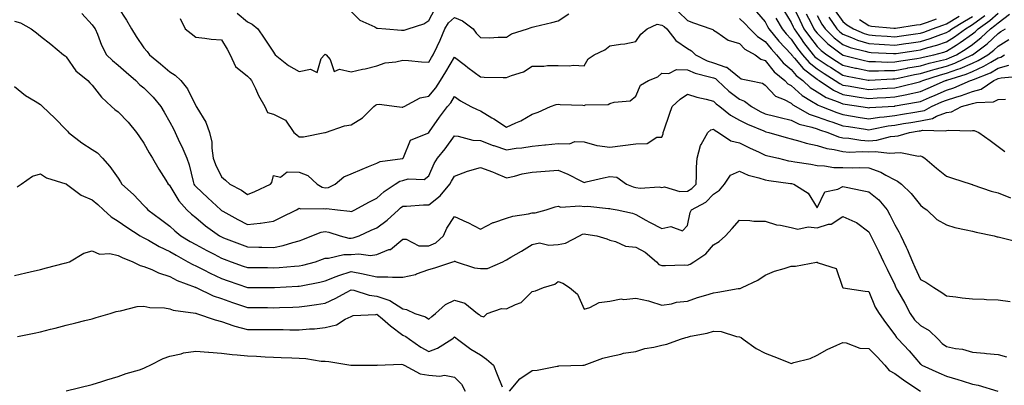
# Model space of a CAD drawing. Units: inches. Extents: x 952643 to 955283, y 7282058 to 7284698.
# Drawn here: x 953690 to 954070, y 7282874 to 7283015 of the extents above; entities that cross this region are included whole.
import ezdxf

# ---------------------------------------------------------------- set-up
doc = ezdxf.new("R2010")
doc.units = ezdxf.units.IN
doc.header["$MEASUREMENT"] = 0
doc.layers.add('Contour_95267282', color=7, linetype='Continuous', true_color=0x74a485)

msp = doc.modelspace()

# ---------------------------------------------------------------- linework, layer by layer
at = {"layer": 'Contour_95267282'}
for points in [[(953988.38, 7283021.59, 3184), (953991.38, 7283015.25, 3184), (953993.01, 7283011.92, 3184), (953995.09, 7283008.96, 3184), (953998.05, 7283005.14, 3184), (953999.68, 7283003.55, 3184), (954001.85, 7283001.92, 3184), (954005.59, 7282999.46, 3184), (954008.05, 7282997.91, 3184), (954012.91, 7282996.78, 3184), (954013.26, 7282996.71, 3184), (954018.05, 7282995.69, 3184), (954021.84, 7282995.71, 3184), (954024.12, 7282995.85, 3184), (954028.05, 7282995.87, 3184), (954032.9, 7282996.77, 3184), (954033.15, 7282996.82, 3184), (954038.05, 7282997.67, 3184), (954041.34, 7282998.63, 3184), (954045.76, 7282999.63, 3184), (954048.05, 7283000.24, 3184), (954049.28, 7283000.69, 3184), (954051.89, 7283001.92, 3184), (954055.72, 7283004.25, 3184), (954058.05, 7283005.91, 3184), (954061.43, 7283008.54, 3184), (954065.01, 7283011.92, 3184), (954066.78, 7283013.19, 3184), (954068.05, 7283014.29, 3184), (954072.43, 7283017.54, 3184)], [(953714.04, 7283017.91, 3176), (953718.05, 7283013.46, 3176), (953718.74, 7283012.61, 3176), (953719.22, 7283011.92, 3176), (953720.09, 7283009.88, 3176), (953721.7, 7283005.57, 3176), (953723.54, 7283001.92, 3176), (953725.86, 7282999.73, 3176), (953728.05, 7282997.95, 3176), (953731.25, 7282995.12, 3176), (953734.9, 7282991.92, 3176), (953736.44, 7282990.31, 3176), (953738.05, 7282989.1, 3176), (953741.67, 7282985.54, 3176), (953744.63, 7282981.92, 3176), (953745.82, 7282979.69, 3176), (953748.05, 7282975.88, 3176), (953749.44, 7282973.31, 3176), (953750.09, 7282971.92, 3176), (953751.85, 7282968.12, 3176), (953752.64, 7282966.51, 3176), (953754.58, 7282961.92, 3176), (953755.49, 7282959.36, 3176), (953757.02, 7282952.95, 3176), (953757.33, 7282951.92, 3176), (953757.61, 7282951.48, 3176), (953758.05, 7282951, 3176), (953762.71, 7282946.58, 3176), (953767.75, 7282941.92, 3176), (953767.91, 7282941.78, 3176), (953768.05, 7282941.68, 3176), (953768.58, 7282941.39, 3176), (953774.34, 7282938.21, 3176), (953778.05, 7282936.36, 3176), (953782.99, 7282936.86, 3176), (953783.12, 7282936.85, 3176), (953788.05, 7282937.55, 3176), (953790.96, 7282939.01, 3176), (953797, 7282941.92, 3176), (953797.66, 7282942.31, 3176), (953798.05, 7282942.55, 3176), (953798.48, 7282942.35, 3176), (953807.47, 7282942.5, 3176), (953808.05, 7282942.36, 3176), (953808.57, 7282942.44, 3176), (953812.84, 7282941.92, 3176), (953817.53, 7282941.4, 3176), (953818.05, 7282941.28, 3176), (953818.49, 7282941.48, 3176), (953819.54, 7282941.92, 3176), (953824.98, 7282944.99, 3176), (953828.05, 7282946.42, 3176), (953830.9, 7282949.07, 3176), (953835.14, 7282951.92, 3176), (953836.95, 7282953.02, 3176), (953838.05, 7282953.36, 3176), (953840.07, 7282953.94, 3176), (953846.34, 7282953.63, 3176), (953848.05, 7282955.06, 3176), (953850.12, 7282959.85, 3176), (953851.4, 7282961.92, 3176), (953854.39, 7282965.58, 3176), (953858.05, 7282970.56, 3176), (953859.5, 7282970.47, 3176), (953865.07, 7282968.94, 3176), (953868.05, 7282968.81, 3176), (953872.97, 7282966.84, 3176), (953873.19, 7282966.78, 3176), (953878.05, 7282965.19, 3176), (953881.88, 7282965.75, 3176), (953884.04, 7282965.93, 3176), (953888.05, 7282966.6, 3176), (953892.92, 7282967.05, 3176), (953893.22, 7282967.09, 3176), (953898.05, 7282967.55, 3176), (953902.43, 7282967.54, 3176), (953904.47, 7282968.34, 3176), (953908.05, 7282968.29, 3176), (953912.97, 7282966.84, 3176), (953913.1, 7282966.87, 3176), (953918.05, 7282966.22, 3176), (953923, 7282966.87, 3176), (953923.09, 7282966.88, 3176), (953928.05, 7282967.5, 3176), (953932.42, 7282967.55, 3176), (953936.13, 7282970, 3176), (953938.05, 7282970.09, 3176), (953938.57, 7282971.4, 3176), (953938.67, 7282971.92, 3176), (953938.98, 7282972.85, 3176), (953941.03, 7282978.94, 3176), (953942.04, 7282981.92, 3176), (953945.18, 7282984.79, 3176), (953948.05, 7282986.65, 3176), (953951.6, 7282985.47, 3176), (953955.2, 7282984.77, 3176), (953958.05, 7282984.01, 3176), (953959.12, 7282982.99, 3176), (953960.57, 7282981.92, 3176), (953964.68, 7282978.55, 3176), (953968.05, 7282976.66, 3176), (953971.15, 7282975.02, 3176), (953977.49, 7282972.48, 3176), (953978.05, 7282972.22, 3176), (953978.29, 7282972.16, 3176), (953979.4, 7282971.92, 3176), (953986.08, 7282969.95, 3176), (953988.05, 7282969.44, 3176), (953991.42, 7282968.55, 3176), (953993.86, 7282967.73, 3176), (953998.05, 7282966.82, 3176), (954001.78, 7282965.65, 3176), (954004.7, 7282965.27, 3176), (954008.05, 7282964.47, 3176), (954010.43, 7282964.3, 3176), (954015.46, 7282964.51, 3176), (954018.05, 7282964.35, 3176), (954020.65, 7282964.52, 3176), (954026.11, 7282963.86, 3176), (954028.05, 7282964.05, 3176), (954030.28, 7282964.15, 3176), (954037.25, 7282962.72, 3176), (954038.05, 7282962.78, 3176), (954038.71, 7282962.58, 3176), (954039.67, 7282961.92, 3176), (954044.17, 7282958.04, 3176), (954048.05, 7282955, 3176), (954050.38, 7282954.25, 3176), (954057.53, 7282951.92, 3176), (954057.92, 7282951.79, 3176), (954058.05, 7282951.74, 3176), (954058.29, 7282951.68, 3176), (954065.33, 7282949.2, 3176), (954068.05, 7282948.55, 3176), (954072.77, 7282946.64, 3176)], [(953728.05, 7283020.21, 3177), (953731.38, 7283015.25, 3177), (953733.31, 7283011.92, 3177), (953735.06, 7283008.93, 3177), (953738.05, 7283004.59, 3177), (953739.26, 7283003.13, 3177), (953740.17, 7283001.92, 3177), (953744.48, 7282998.35, 3177), (953748.05, 7282995.26, 3177), (953750.1, 7282993.97, 3177), (953752.35, 7282991.92, 3177), (953754.9, 7282988.77, 3177), (953758.05, 7282982.21, 3177), (953758.25, 7282981.92, 3177), (953758.47, 7282981.5, 3177), (953761.99, 7282975.86, 3177), (953763.32, 7282971.92, 3177), (953764.25, 7282968.12, 3177), (953764.23, 7282965.74, 3177), (953764.85, 7282961.92, 3177), (953765.66, 7282959.53, 3177), (953768.05, 7282954.74, 3177), (953769.55, 7282953.42, 3177), (953771.21, 7282951.92, 3177), (953775.7, 7282949.57, 3177), (953778.05, 7282947.93, 3177), (953780.89, 7282949.08, 3177), (953786.94, 7282951.92, 3177), (953787.45, 7282952.52, 3177), (953788.05, 7282955.23, 3177), (953790.77, 7282954.64, 3177), (953793.37, 7282956.6, 3177), (953798.05, 7282956.48, 3177), (953801.39, 7282955.26, 3177), (953805.02, 7282951.92, 3177), (953806.86, 7282950.73, 3177), (953808.05, 7282950.45, 3177), (953809.34, 7282950.63, 3177), (953811.91, 7282951.92, 3177), (953815.24, 7282954.73, 3177), (953818.05, 7282955.9, 3177), (953822.32, 7282957.65, 3177), (953824.81, 7282958.68, 3177), (953828.05, 7282960.01, 3177), (953829.34, 7282960.63, 3177), (953837.97, 7282961.84, 3177), (953838.05, 7282961.86, 3177), (953838.09, 7282961.88, 3177), (953838.14, 7282961.92, 3177), (953838.29, 7282962.16, 3177), (953841.08, 7282968.89, 3177), (953847.74, 7282971.61, 3177), (953848.05, 7282971.8, 3177), (953848.1, 7282971.87, 3177), (953848.15, 7282971.92, 3177), (953848.37, 7282972.24, 3177), (953852.24, 7282977.73, 3177), (953855.38, 7282981.92, 3177), (953856.6, 7282983.37, 3177), (953858.05, 7282985.83, 3177), (953860.28, 7282984.15, 3177), (953864.33, 7282981.92, 3177), (953866.82, 7282980.69, 3177), (953868.05, 7282980.23, 3177), (953872.41, 7282977.56, 3177), (953873.21, 7282977.08, 3177), (953878.05, 7282973.95, 3177), (953881.75, 7282975.62, 3177), (953883.64, 7282976.33, 3177), (953888.05, 7282978.95, 3177), (953890.29, 7282979.68, 3177), (953895.05, 7282981.92, 3177), (953897.28, 7282982.69, 3177), (953898.05, 7282982.75, 3177), (953898.84, 7282982.71, 3177), (953907.59, 7282982.38, 3177), (953908.05, 7282982.36, 3177), (953908.65, 7282982.52, 3177), (953917.33, 7282982.64, 3177), (953918.05, 7282983.02, 3177), (953919.74, 7282983.61, 3177), (953925.92, 7282984.05, 3177), (953928.05, 7282985.87, 3177), (953929.85, 7282990.12, 3177), (953932.91, 7282991.92, 3177), (953936.56, 7282993.41, 3177), (953938.05, 7282994.82, 3177), (953940.84, 7282994.71, 3177), (953943.78, 7282996.19, 3177), (953948.05, 7282996.13, 3177), (953950.96, 7282994.83, 3177), (953956.53, 7282993.44, 3177), (953958.05, 7282992.93, 3177), (953958.8, 7282992.67, 3177), (953959.63, 7282991.92, 3177), (953963.97, 7282987.84, 3177), (953968.05, 7282984.68, 3177), (953970.05, 7282983.92, 3177), (953972.68, 7282981.92, 3177), (953976.11, 7282979.98, 3177), (953978.05, 7282979.12, 3177), (953981.81, 7282978.16, 3177), (953983.76, 7282977.63, 3177), (953988.05, 7282976.6, 3177), (953991.2, 7282975.07, 3177), (953996.04, 7282973.93, 3177), (953998.05, 7282973.24, 3177), (953999.02, 7282972.89, 3177), (954002.18, 7282971.92, 3177), (954006.33, 7282970.2, 3177), (954008.05, 7282969.79, 3177), (954010.34, 7282969.63, 3177), (954014.97, 7282968.84, 3177), (954018.05, 7282968.66, 3177), (954021.12, 7282968.85, 3177), (954026.45, 7282970.32, 3177), (954028.05, 7282970.46, 3177), (954029.44, 7282970.53, 3177), (954033.77, 7282971.92, 3177), (954037.5, 7282972.47, 3177), (954038.05, 7282972.55, 3177), (954038.85, 7282972.72, 3177), (954047.52, 7282972.45, 3177), (954048.05, 7282972.64, 3177), (954048.94, 7282972.81, 3177), (954057.48, 7282972.49, 3177), (954058.05, 7282972.68, 3177), (954058.73, 7282972.6, 3177), (954060.54, 7282971.92, 3177), (954064.9, 7282968.77, 3177), (954068.05, 7282966.4, 3177), (954070.6, 7282964.47, 3177)], [(953774.07, 7283017.94, 3179), (953778.05, 7283014.65, 3179), (953779.83, 7283013.7, 3179), (953782.08, 7283011.92, 3179), (953784.5, 7283008.37, 3179), (953788.05, 7283002.85, 3179), (953788.46, 7283002.33, 3179), (953788.7, 7283001.92, 3179), (953793.85, 7282997.72, 3179), (953798.05, 7282995.45, 3179), (953802.44, 7282996.31, 3179), (953804.92, 7282995.05, 3179), (953806.56, 7283000.43, 3179), (953807.75, 7283001.92, 3179), (953807.9, 7283002.07, 3179), (953808.05, 7283002.11, 3179), (953808.2, 7283002.07, 3179), (953808.46, 7283001.92, 3179), (953809.95, 7283000.02, 3179), (953811.59, 7282995.46, 3179), (953813.65, 7282996.32, 3179), (953818.05, 7282995.32, 3179), (953822.42, 7282996.3, 3179), (953823.5, 7282996.47, 3179), (953828.05, 7282997.68, 3179), (953831.2, 7282998.77, 3179), (953835.3, 7282999.17, 3179), (953838.05, 7282999.82, 3179), (953840.25, 7282999.72, 3179), (953845.27, 7282999.14, 3179), (953848.05, 7282999.03, 3179), (953849.1, 7283000.87, 3179), (953849.75, 7283001.92, 3179), (953851.26, 7283005.13, 3179), (953852.48, 7283007.49, 3179), (953854.25, 7283011.92, 3179), (953855.74, 7283014.23, 3179), (953858.05, 7283016.29, 3179), (953861.17, 7283015.05, 3179), (953865.29, 7283011.92, 3179), (953866.44, 7283010.31, 3179), (953868.05, 7283008.52, 3179), (953871.49, 7283008.48, 3179), (953874.85, 7283008.72, 3179), (953878.05, 7283008.68, 3179), (953879.99, 7283009.98, 3179), (953886.18, 7283011.92, 3179), (953887.58, 7283012.39, 3179), (953888.05, 7283012.62, 3179), (953889, 7283012.87, 3179), (953895.58, 7283014.39, 3179), (953898.05, 7283015.08, 3179), (953902.21, 7283017.76, 3179)], [(953818.05, 7283018.66, 3180), (953821.45, 7283015.32, 3180), (953827.31, 7283012.66, 3180), (953828.05, 7283012.24, 3180), (953828.33, 7283012.2, 3180), (953831.52, 7283011.92, 3180), (953837.54, 7283011.41, 3180), (953838.05, 7283011.41, 3180), (953838.52, 7283011.45, 3180), (953840.17, 7283011.92, 3180), (953846.14, 7283013.83, 3180), (953848.05, 7283015.18, 3180), (953850.38, 7283019.59, 3180)], [(953944.57, 7283018.44, 3179), (953948.05, 7283015.13, 3179), (953950.35, 7283014.22, 3179), (953957.01, 7283011.92, 3179), (953957.79, 7283011.66, 3179), (953958.05, 7283011.37, 3179), (953959.3, 7283010.67, 3179), (953963.72, 7283007.59, 3179), (953968.05, 7283006.31, 3179), (953970.22, 7283004.09, 3179), (953974.13, 7283001.92, 3179), (953976.4, 7283000.27, 3179), (953978.05, 7282999.64, 3179), (953981.46, 7282995.33, 3179), (953985.59, 7282991.92, 3179), (953986.78, 7282990.65, 3179), (953988.05, 7282989.99, 3179), (953992.31, 7282986.18, 3179), (953995.96, 7282984.01, 3179), (953998.05, 7282982.65, 3179), (953998.5, 7282982.37, 3179), (953999.74, 7282981.92, 3179), (954005.71, 7282979.58, 3179), (954008.05, 7282978.8, 3179), (954011.78, 7282978.19, 3179), (954013.95, 7282977.82, 3179), (954018.05, 7282977.17, 3179), (954022.19, 7282977.78, 3179), (954024.03, 7282977.9, 3179), (954028.05, 7282978.41, 3179), (954031.08, 7282978.89, 3179), (954035.87, 7282979.74, 3179), (954038.05, 7282980.09, 3179), (954039.56, 7282980.41, 3179), (954042.31, 7282981.92, 3179), (954046.31, 7282983.66, 3179), (954048.05, 7282984.42, 3179), (954051.68, 7282985.55, 3179), (954053.87, 7282986.1, 3179), (954058.05, 7282987.67, 3179), (954061.4, 7282988.57, 3179), (954066.3, 7282991.92, 3179), (954067.55, 7282992.42, 3179), (954068.05, 7282992.7, 3179), (954069.15, 7282993.02, 3179), (954076.28, 7282993.69, 3179)], [(953974.61, 7283018.48, 3181), (953978.05, 7283014.7, 3181), (953978.95, 7283012.82, 3181), (953979.48, 7283011.92, 3181), (953983.31, 7283007.18, 3181), (953988.05, 7283002.16, 3181), (953988.15, 7283002.02, 3181), (953988.23, 7283001.92, 3181), (953989.35, 7283000.62, 3181), (953992.72, 7282996.59, 3181), (953995.51, 7282994.46, 3181), (953998.05, 7282992.43, 3181), (953998.35, 7282992.22, 3181), (953998.84, 7282991.92, 3181), (954004.36, 7282988.23, 3181), (954008.05, 7282986.57, 3181), (954012.04, 7282985.91, 3181), (954014.39, 7282985.58, 3181), (954018.05, 7282985.01, 3181), (954021.33, 7282985.2, 3181), (954024.57, 7282985.4, 3181), (954028.05, 7282985.6, 3181), (954032.69, 7282986.56, 3181), (954033.3, 7282986.67, 3181), (954038.05, 7282987.73, 3181), (954040.97, 7282989, 3181), (954047.68, 7282991.92, 3181), (954047.96, 7282992.01, 3181), (954048.05, 7282992.04, 3181), (954048.24, 7282992.11, 3181), (954055.61, 7282994.36, 3181), (954058.05, 7282995.41, 3181), (954062.52, 7282997.45, 3181), (954065.2, 7282999.07, 3181), (954068.05, 7283000.67, 3181), (954069.02, 7283000.95, 3181), (954070.48, 7283001.92, 3181)], [(953985.21, 7283019.08, 3183), (953988.05, 7283014.34, 3183), (953988.83, 7283012.7, 3183), (953989.21, 7283011.92, 3183), (953991.95, 7283008.02, 3183), (953992.84, 7283006.71, 3183), (953996.52, 7283001.92, 3183), (953997.23, 7283001.1, 3183), (953998.05, 7283000.44, 3183), (954002.3, 7282997.67, 3183), (954003.21, 7282997.08, 3183), (954008.05, 7282994, 3183), (954009.74, 7282993.61, 3183), (954017.87, 7282992.1, 3183), (954018.05, 7282992.07, 3183), (954018.2, 7282992.07, 3183), (954027.37, 7282992.6, 3183), (954028.05, 7282992.61, 3183), (954028.9, 7282992.77, 3183), (954035.72, 7282994.25, 3183), (954038.05, 7282994.65, 3183), (954041.91, 7282995.78, 3183), (954043.63, 7282996.34, 3183), (954048.05, 7282997.51, 3183), (954051.29, 7282998.68, 3183), (954057.97, 7283001.84, 3183), (954058.05, 7283001.87, 3183), (954058.08, 7283001.89, 3183), (954058.14, 7283001.92, 3183), (954063.78, 7283006.19, 3183), (954068.05, 7283010.18, 3183), (954069.11, 7283010.86, 3183), (954070.81, 7283011.92, 3183)], [(953993.92, 7283017.79, 3185), (953995.63, 7283014.34, 3185), (953996.82, 7283011.92, 3185), (953997.33, 7283011.2, 3185), (953998.05, 7283010.26, 3185), (954002.26, 7283006.13, 3185), (954007.87, 7283001.92, 3185), (954007.98, 7283001.85, 3185), (954008.05, 7283001.8, 3185), (954008.2, 7283001.77, 3185), (954015.91, 7282999.78, 3185), (954018.05, 7282999.32, 3185), (954020.64, 7282999.33, 3185), (954025.23, 7282999.1, 3185), (954028.05, 7282999.12, 3185), (954030.41, 7282999.56, 3185), (954036.57, 7283000.44, 3185), (954038.05, 7283000.69, 3185), (954039, 7283000.97, 3185), (954043.19, 7283001.92, 3185), (954047.01, 7283002.96, 3185), (954048.05, 7283003.31, 3185), (954051.81, 7283005.68, 3185), (954053.35, 7283006.62, 3185), (954058.05, 7283009.98, 3185), (954059.14, 7283010.83, 3185), (954060.31, 7283011.92, 3185), (954064.81, 7283015.16, 3185), (954068.05, 7283017.97, 3185)], [(954005.03, 7283018.9, 3188), (954008.05, 7283014.76, 3188), (954009.59, 7283013.46, 3188), (954012.16, 7283011.92, 3188), (954016.24, 7283010.11, 3188), (954018.05, 7283009.55, 3188), (954020.58, 7283009.39, 3188), (954025.19, 7283009.06, 3188), (954028.05, 7283008.89, 3188), (954030.71, 7283009.26, 3188), (954036.14, 7283010.01, 3188), (954038.05, 7283010.27, 3188), (954039.31, 7283010.66, 3188), (954042.65, 7283011.92, 3188), (954046.59, 7283013.38, 3188), (954048.05, 7283013.85, 3188), (954052.96, 7283016.83, 3188)], [(953688.05, 7283014.93, 3175), (953690.41, 7283014.28, 3175), (953694.51, 7283011.92, 3175), (953696.51, 7283010.38, 3175), (953698.05, 7283009.16, 3175), (953702.08, 7283005.95, 3175), (953707.02, 7283001.92, 3175), (953707.59, 7283001.46, 3175), (953708.05, 7283001.07, 3175), (953711.79, 7282995.66, 3175), (953716.41, 7282991.92, 3175), (953717.19, 7282991.06, 3175), (953718.05, 7282990.13, 3175), (953721.65, 7282985.52, 3175), (953725.58, 7282981.92, 3175), (953726.84, 7282980.71, 3175), (953728.05, 7282979.79, 3175), (953731.95, 7282975.82, 3175), (953735.14, 7282971.92, 3175), (953736.37, 7282970.24, 3175), (953738.05, 7282967.77, 3175), (953740.08, 7282963.95, 3175), (953741.31, 7282961.92, 3175), (953743.81, 7282957.68, 3175), (953746.53, 7282953.44, 3175), (953747.48, 7282951.92, 3175), (953747.76, 7282951.63, 3175), (953748.05, 7282951.29, 3175), (953751.53, 7282945.4, 3175), (953754.68, 7282941.92, 3175), (953756.46, 7282940.33, 3175), (953758.05, 7282938.96, 3175), (953761.88, 7282935.75, 3175), (953767.21, 7282931.92, 3175), (953767.76, 7282931.63, 3175), (953768.05, 7282931.47, 3175), (953768.78, 7282931.19, 3175), (953774.92, 7282928.8, 3175), (953778.05, 7282927.61, 3175), (953782.44, 7282927.53, 3175), (953783.63, 7282927.5, 3175), (953788.05, 7282927.41, 3175), (953791.85, 7282928.12, 3175), (953795.51, 7282929.38, 3175), (953798.05, 7282930.01, 3175), (953799.45, 7282930.52, 3175), (953802.9, 7282931.92, 3175), (953806.58, 7282933.39, 3175), (953808.05, 7282933.65, 3175), (953809.5, 7282933.37, 3175), (953813.89, 7282931.92, 3175), (953817.16, 7282931.03, 3175), (953818.05, 7282931.03, 3175), (953818.87, 7282931.1, 3175), (953821.24, 7282931.92, 3175), (953825.88, 7282934.09, 3175), (953828.05, 7282935.03, 3175), (953831.99, 7282937.98, 3175), (953836.33, 7282941.92, 3175), (953837.22, 7282942.75, 3175), (953838.05, 7282943.35, 3175), (953839.51, 7282943.38, 3175), (953846.1, 7282943.87, 3175), (953848.05, 7282943.91, 3175), (953852.53, 7282947.44, 3175), (953856.27, 7282951.92, 3175), (953856.86, 7282953.11, 3175), (953858.05, 7282954.92, 3175), (953863.02, 7282956.89, 3175), (953863.06, 7282956.91, 3175), (953868.05, 7282958.39, 3175), (953872.73, 7282956.6, 3175), (953873.89, 7282956.08, 3175), (953878.05, 7282954.34, 3175), (953881.14, 7282955.01, 3175), (953884.14, 7282955.83, 3175), (953888.05, 7282956.54, 3175), (953893.03, 7282956.9, 3175), (953893.07, 7282956.9, 3175), (953898.05, 7282957.26, 3175), (953901.85, 7282955.72, 3175), (953906.8, 7282953.17, 3175), (953908.05, 7282952.58, 3175), (953908.89, 7282952.76, 3175), (953915.58, 7282954.39, 3175), (953918.05, 7282954.89, 3175), (953920.68, 7282954.55, 3175), (953924.45, 7282951.92, 3175), (953926.99, 7282950.86, 3175), (953928.05, 7282950.56, 3175), (953929.69, 7282950.28, 3175), (953937.05, 7282950.92, 3175), (953938.05, 7282950.61, 3175), (953939.17, 7282950.8, 3175), (953945.12, 7282948.99, 3175), (953948.05, 7282949.2, 3175), (953949.73, 7282950.24, 3175), (953951.34, 7282951.92, 3175), (953951.55, 7282955.42, 3175), (953951.5, 7282958.47, 3175), (953951.73, 7282961.92, 3175), (953953.1, 7282966.87, 3175), (953953.31, 7282967.18, 3175), (953955.82, 7282971.92, 3175), (953957.03, 7282972.94, 3175), (953958.05, 7282973.1, 3175), (953958.71, 7282972.58, 3175), (953960.05, 7282971.92, 3175), (953964.75, 7282968.62, 3175), (953968.05, 7282967.82, 3175), (953972.01, 7282965.88, 3175), (953975.76, 7282964.21, 3175), (953978.05, 7282963.15, 3175), (953979.02, 7282962.89, 3175), (953983.13, 7282961.92, 3175), (953987.09, 7282960.96, 3175), (953988.05, 7282960.8, 3175), (953989.42, 7282960.55, 3175), (953995.69, 7282959.56, 3175), (953998.05, 7282959.12, 3175), (954000.98, 7282958.99, 3175), (954004.52, 7282958.39, 3175), (954008.05, 7282958.28, 3175), (954011.82, 7282958.15, 3175), (954014.46, 7282958.33, 3175), (954018.05, 7282958.17, 3175), (954022.66, 7282956.53, 3175), (954024.58, 7282955.39, 3175), (954028.05, 7282953.62, 3175), (954029.2, 7282953.07, 3175), (954030.7, 7282951.92, 3175), (954034.44, 7282948.31, 3175), (954038.05, 7282943.75, 3175), (954039.04, 7282942.91, 3175), (954040.42, 7282941.92, 3175), (954044.38, 7282938.25, 3175), (954048.05, 7282936.13, 3175), (954051.3, 7282935.17, 3175), (954055.7, 7282934.27, 3175), (954058.05, 7282933.67, 3175), (954059.51, 7282933.38, 3175), (954066.45, 7282931.92, 3175), (954067.69, 7282931.56, 3175), (954068.05, 7282931.49, 3175), (954068.6, 7282931.37, 3175), (954075.71, 7282929.58, 3175)], [(953752.02, 7283015.89, 3178), (953754.04, 7283011.92, 3178), (953756.31, 7283010.18, 3178), (953758.05, 7283008.71, 3178), (953761.6, 7283008.37, 3178), (953764.09, 7283007.96, 3178), (953768.05, 7283007.64, 3178), (953770.22, 7283004.09, 3178), (953771.36, 7283001.92, 3178), (953773.44, 7282997.31, 3178), (953778.05, 7282993.65, 3178), (953778.92, 7282992.79, 3178), (953779.64, 7282991.92, 3178), (953781.15, 7282988.82, 3178), (953782.32, 7282986.19, 3178), (953784.78, 7282981.92, 3178), (953785.74, 7282979.61, 3178), (953788.05, 7282978.96, 3178), (953792.75, 7282976.62, 3178), (953796.01, 7282971.92, 3178), (953797.07, 7282970.94, 3178), (953798.05, 7282970.17, 3178), (953799.75, 7282970.22, 3178), (953807.98, 7282971.85, 3178), (953808.05, 7282971.85, 3178), (953808.1, 7282971.87, 3178), (953808.2, 7282971.92, 3178), (953815.59, 7282974.38, 3178), (953818.05, 7282974.76, 3178), (953822.45, 7282977.52, 3178), (953826.91, 7282981.92, 3178), (953827.49, 7282982.48, 3178), (953828.05, 7282982.69, 3178), (953828.89, 7282982.76, 3178), (953835.76, 7282981.92, 3178), (953837.79, 7282981.66, 3178), (953838.05, 7282981.69, 3178), (953838.23, 7282981.74, 3178), (953838.56, 7282981.92, 3178), (953844.76, 7282985.21, 3178), (953848.05, 7282985.94, 3178), (953850.83, 7282989.14, 3178), (953852.6, 7282991.92, 3178), (953854.61, 7282995.36, 3178), (953858.05, 7283000.99, 3178), (953862.24, 7282997.73, 3178), (953863.15, 7282997.02, 3178), (953868.05, 7282993.37, 3178), (953869.44, 7282993.31, 3178), (953876.86, 7282993.11, 3178), (953878.05, 7282993.06, 3178), (953880.02, 7282993.89, 3178), (953884.7, 7282995.27, 3178), (953888.05, 7282997.45, 3178), (953892.52, 7282997.45, 3178), (953893.94, 7282997.81, 3178), (953898.05, 7282997.82, 3178), (953902.31, 7282997.66, 3178), (953904, 7282997.87, 3178), (953908.05, 7282997.67, 3178), (953909.64, 7283000.33, 3178), (953912.01, 7283001.92, 3178), (953916.14, 7283003.83, 3178), (953918.05, 7283005.34, 3178), (953922.15, 7283006.02, 3178), (953923.86, 7283006.11, 3178), (953928.05, 7283007.01, 3178), (953930.04, 7283009.93, 3178), (953932.46, 7283011.92, 3178), (953936.26, 7283013.71, 3178), (953938.05, 7283013.38, 3178), (953939.01, 7283012.88, 3178), (953940, 7283011.92, 3178), (953943.57, 7283007.44, 3178), (953948.05, 7283004.28, 3178), (953949.61, 7283003.48, 3178), (953951.11, 7283001.92, 3178), (953955.68, 7282999.55, 3178), (953958.05, 7282998.75, 3178), (953962.82, 7282997.15, 3178), (953963.26, 7282997.13, 3178), (953968.05, 7282993.1, 3178), (953968.77, 7282992.64, 3178), (953971.94, 7282991.92, 3178), (953977, 7282990.87, 3178), (953978.05, 7282990.15, 3178), (953982, 7282985.87, 3178), (953985.32, 7282984.65, 3178), (953988.05, 7282983.21, 3178), (953988.73, 7282982.6, 3178), (953989.87, 7282981.92, 3178), (953995.08, 7282978.95, 3178), (953998.05, 7282977.93, 3178), (954002.45, 7282976.32, 3178), (954004.17, 7282975.8, 3178), (954008.05, 7282974.5, 3178), (954010.27, 7282974.14, 3178), (954016.83, 7282973.14, 3178), (954018.05, 7282972.95, 3178), (954019.25, 7282973.12, 3178), (954025.54, 7282974.43, 3178), (954028.05, 7282974.75, 3178), (954031.42, 7282975.29, 3178), (954034.26, 7282975.71, 3178), (954038.05, 7282976.32, 3178), (954042.7, 7282977.27, 3178), (954044.26, 7282978.13, 3178), (954048.05, 7282979.53, 3178), (954050.06, 7282979.91, 3178), (954053.87, 7282981.92, 3178), (954057.22, 7282982.75, 3178), (954058.05, 7282983.06, 3178), (954059.62, 7282983.49, 3178), (954066.26, 7282983.71, 3178), (954068.05, 7282984.65, 3178), (954070.83, 7282984.7, 3178)], [(953968.05, 7283015.97, 3180), (953970.17, 7283014.04, 3180), (953972.1, 7283011.92, 3180), (953975.05, 7283008.92, 3180), (953978.05, 7283007, 3180), (953980.31, 7283004.18, 3180), (953982.42, 7283001.92, 3180), (953984.96, 7282998.83, 3180), (953988.05, 7282996.2, 3180), (953989.99, 7282993.86, 3180), (953992.54, 7282991.92, 3180), (953995.43, 7282989.3, 3180), (953998.05, 7282987.59, 3180), (954001.58, 7282985.45, 3180), (954006.23, 7282983.74, 3180), (954008.05, 7282982.92, 3180), (954008.91, 7282982.78, 3180), (954014.91, 7282981.92, 3180), (954017.59, 7282981.46, 3180), (954018.05, 7282981.39, 3180), (954018.51, 7282981.46, 3180), (954025.51, 7282981.92, 3180), (954027.9, 7282982.07, 3180), (954028.05, 7282982.07, 3180), (954028.24, 7282982.11, 3180), (954036.43, 7282983.54, 3180), (954038.05, 7282983.9, 3180), (954041.56, 7282985.43, 3180), (954043.64, 7282986.33, 3180), (954048.05, 7282988.25, 3180), (954050.84, 7282989.13, 3180), (954057.3, 7282991.92, 3180), (954057.87, 7282992.1, 3180), (954058.05, 7282992.17, 3180), (954058.51, 7282992.38, 3180), (954065, 7282994.97, 3180), (954068.05, 7282996.69, 3180), (954072.09, 7282997.88, 3180)], [(953982.17, 7283016.04, 3182), (953984.53, 7283011.92, 3182), (953986.11, 7283009.98, 3182), (953988.05, 7283007.93, 3182), (953990.5, 7283004.37, 3182), (953992.38, 7283001.92, 3182), (953995, 7282998.87, 3182), (953998.05, 7282996.43, 3182), (954000.78, 7282994.65, 3182), (954005.12, 7282991.92, 3182), (954006.88, 7282990.75, 3182), (954008.05, 7282990.22, 3182), (954010.08, 7282989.89, 3182), (954015.12, 7282988.99, 3182), (954018.05, 7282988.53, 3182), (954021.24, 7282988.73, 3182), (954025.09, 7282988.96, 3182), (954028.05, 7282989.14, 3182), (954030.35, 7282989.62, 3182), (954037.59, 7282991.46, 3182), (954038.05, 7282991.56, 3182), (954038.29, 7282991.68, 3182), (954038.87, 7282991.92, 3182), (954045.79, 7282994.18, 3182), (954048.05, 7282994.77, 3182), (954052.5, 7282996.37, 3182), (954053.34, 7282996.63, 3182), (954058.05, 7282998.64, 3182), (954060.31, 7282999.66, 3182), (954064.02, 7283001.92, 3182), (954066.31, 7283003.66, 3182), (954068.05, 7283005.29, 3182), (954072.12, 7283007.85, 3182)], [(953998.05, 7283017.05, 3186), (953999.87, 7283013.74, 3186), (954001.15, 7283011.92, 3186), (954004.63, 7283008.5, 3186), (954008.05, 7283005.85, 3186), (954010.88, 7283004.75, 3186), (954016.66, 7283003.31, 3186), (954018.05, 7283002.87, 3186), (954018.94, 7283002.81, 3186), (954027.57, 7283002.4, 3186), (954028.05, 7283002.37, 3186), (954028.58, 7283002.45, 3186), (954036.38, 7283003.59, 3186), (954038.05, 7283003.83, 3186), (954040.8, 7283004.67, 3186), (954044.34, 7283005.63, 3186), (954048.05, 7283006.89, 3186), (954051.13, 7283008.84, 3186), (954055.34, 7283011.92, 3186), (954057.02, 7283012.95, 3186), (954058.05, 7283013.56, 3186), (954062.85, 7283017.12, 3186)], [(954002.56, 7283016.43, 3187), (954005.74, 7283011.92, 3187), (954006.91, 7283010.78, 3187), (954008.05, 7283009.89, 3187), (954011.35, 7283008.62, 3187), (954013.7, 7283007.57, 3187), (954018.05, 7283006.21, 3187), (954022.09, 7283005.96, 3187), (954024.1, 7283005.87, 3187), (954028.05, 7283005.63, 3187), (954032.38, 7283006.25, 3187), (954033.55, 7283006.42, 3187), (954038.05, 7283007.05, 3187), (954041.78, 7283008.19, 3187), (954045.87, 7283009.74, 3187), (954048.05, 7283010.48, 3187), (954048.93, 7283011.04, 3187), (954050.13, 7283011.92, 3187), (954055.04, 7283014.93, 3187), (954058.05, 7283016.71, 3187)], [(954014.43, 7283015.54, 3189), (954018.05, 7283013.19, 3189), (954019.13, 7283013, 3189), (954027.73, 7283012.24, 3189), (954028.05, 7283012.19, 3189), (954028.35, 7283012.22, 3189), (954036.5, 7283013.47, 3189), (954038.05, 7283013.63, 3189), (954040.67, 7283014.54, 3189), (954044.14, 7283015.83, 3189)], [(953688.05, 7282989.68, 3174), (953692.3, 7282986.17, 3174), (953696.03, 7282983.94, 3174), (953698.05, 7282982.64, 3174), (953698.44, 7282982.31, 3174), (953698.85, 7282981.92, 3174), (953703.59, 7282977.46, 3174), (953708.05, 7282972.89, 3174), (953708.51, 7282972.38, 3174), (953708.94, 7282971.92, 3174), (953714.02, 7282967.89, 3174), (953718.05, 7282965.35, 3174), (953720.07, 7282963.94, 3174), (953722.1, 7282961.92, 3174), (953724.85, 7282958.72, 3174), (953728.05, 7282954.22, 3174), (953728.97, 7282952.84, 3174), (953729.58, 7282951.92, 3174), (953733.98, 7282947.85, 3174), (953738.05, 7282943.64, 3174), (953738.87, 7282942.74, 3174), (953739.59, 7282941.92, 3174), (953744.49, 7282938.36, 3174), (953748.05, 7282935.66, 3174), (953750.02, 7282933.89, 3174), (953752.34, 7282931.92, 3174), (953755.91, 7282929.78, 3174), (953758.05, 7282928.58, 3174), (953762.4, 7282926.27, 3174), (953765.15, 7282924.82, 3174), (953768.05, 7282923.3, 3174), (953769.05, 7282922.92, 3174), (953771.7, 7282921.92, 3174), (953776.38, 7282920.25, 3174), (953778.05, 7282919.66, 3174), (953780.33, 7282919.64, 3174), (953785.75, 7282919.62, 3174), (953788.05, 7282919.61, 3174), (953790.23, 7282919.74, 3174), (953796.28, 7282920.15, 3174), (953798.05, 7282920.27, 3174), (953799.4, 7282920.57, 3174), (953804.34, 7282921.92, 3174), (953807.07, 7282922.9, 3174), (953808.05, 7282923.27, 3174), (953809.38, 7282923.25, 3174), (953815.27, 7282924.7, 3174), (953818.05, 7282924.67, 3174), (953821.07, 7282924.94, 3174), (953825.61, 7282924.36, 3174), (953828.05, 7282924.71, 3174), (953832.7, 7282926.57, 3174), (953833.28, 7282926.69, 3174), (953838.05, 7282930.69, 3174), (953839.36, 7282930.61, 3174), (953844.21, 7282928.08, 3174), (953848.05, 7282927.99, 3174), (953850.82, 7282929.15, 3174), (953853.79, 7282931.92, 3174), (953855.05, 7282934.92, 3174), (953858.05, 7282939.44, 3174), (953862.73, 7282937.24, 3174), (953863.18, 7282937.05, 3174), (953868.05, 7282934.51, 3174), (953872.91, 7282937.06, 3174), (953873.25, 7282937.12, 3174), (953878.05, 7282938.71, 3174), (953880.5, 7282939.47, 3174), (953886.61, 7282940.48, 3174), (953888.05, 7282940.85, 3174), (953889.13, 7282940.84, 3174), (953893.47, 7282941.92, 3174), (953896.88, 7282943.09, 3174), (953898.05, 7282943.34, 3174), (953899.13, 7282943, 3174), (953906.42, 7282943.55, 3174), (953908.05, 7282943.28, 3174), (953909.47, 7282943.34, 3174), (953917.49, 7282942.48, 3174), (953918.05, 7282942.52, 3174), (953918.49, 7282942.36, 3174), (953920.86, 7282941.92, 3174), (953926.78, 7282940.65, 3174), (953928.05, 7282940.18, 3174), (953931.95, 7282938.02, 3174), (953933.35, 7282937.22, 3174), (953938.05, 7282934.79, 3174), (953941.61, 7282935.48, 3174), (953946.15, 7282933.82, 3174), (953948.05, 7282935.93, 3174), (953949.06, 7282940.91, 3174), (953949.52, 7282941.92, 3174), (953955.09, 7282944.88, 3174), (953958.05, 7282947.98, 3174), (953960.34, 7282949.63, 3174), (953962.37, 7282951.92, 3174), (953964.65, 7282955.32, 3174), (953968.05, 7282956.87, 3174), (953971.51, 7282955.38, 3174), (953975.58, 7282954.39, 3174), (953978.05, 7282953.58, 3174), (953979.43, 7282953.3, 3174), (953987.81, 7282952.16, 3174), (953988.05, 7282952.12, 3174), (953988.22, 7282952.09, 3174), (953989.04, 7282951.92, 3174), (953994.59, 7282948.46, 3174), (953998.05, 7282942.72, 3174), (954001.08, 7282948.89, 3174), (954006.05, 7282949.92, 3174), (954008.05, 7282950.93, 3174), (954009.29, 7282950.68, 3174), (954015.55, 7282949.42, 3174), (954018.05, 7282948.92, 3174), (954021.92, 7282945.79, 3174), (954025.2, 7282941.92, 3174), (954026.13, 7282940, 3174), (954028.05, 7282936.11, 3174), (954029.63, 7282933.5, 3174), (954030.37, 7282931.92, 3174), (954032.49, 7282927.48, 3174), (954032.86, 7282926.73, 3174), (954034.91, 7282921.92, 3174), (954035.89, 7282919.76, 3174), (954038.05, 7282915.06, 3174), (954040.09, 7282913.96, 3174), (954043.14, 7282911.92, 3174), (954046.2, 7282910.07, 3174), (954048.05, 7282908.66, 3174), (954051.65, 7282908.32, 3174), (954054.09, 7282907.96, 3174), (954058.05, 7282907.61, 3174), (954062.56, 7282907.41, 3174), (954063.48, 7282907.35, 3174), (954068.05, 7282907.14, 3174), (954072.72, 7282906.59, 3174)], [(953689.09, 7282950.88, 3173), (953690.59, 7282951.92, 3173), (953695.04, 7282954.93, 3173), (953698.05, 7282955.83, 3173), (953700.48, 7282954.35, 3173), (953707.94, 7282952.03, 3173), (953708.05, 7282951.99, 3173), (953708.14, 7282951.92, 3173), (953713.79, 7282947.66, 3173), (953718.05, 7282945.89, 3173), (953720.2, 7282944.07, 3173), (953722.49, 7282941.92, 3173), (953725.41, 7282939.28, 3173), (953728.05, 7282937.65, 3173), (953731.39, 7282935.26, 3173), (953736.63, 7282931.92, 3173), (953737.51, 7282931.38, 3173), (953738.05, 7282931.15, 3173), (953739.76, 7282930.21, 3173), (953743.88, 7282927.75, 3173), (953748.05, 7282925.88, 3173), (953750.54, 7282924.41, 3173), (953755.04, 7282921.92, 3173), (953756.92, 7282920.79, 3173), (953758.05, 7282920.3, 3173), (953761.25, 7282918.72, 3173), (953763.64, 7282917.51, 3173), (953768.05, 7282915.45, 3173), (953770.65, 7282914.52, 3173), (953778.03, 7282911.94, 3173), (953778.06, 7282911.93, 3173), (953780.91, 7282911.92, 3173), (953788.02, 7282911.89, 3173), (953788.05, 7282911.89, 3173), (953788.08, 7282911.89, 3173), (953788.54, 7282911.92, 3173), (953797.53, 7282912.44, 3173), (953798.05, 7282912.48, 3173), (953798.76, 7282912.63, 3173), (953805.94, 7282914.03, 3173), (953808.05, 7282914.55, 3173), (953812.3, 7282916.17, 3173), (953813.33, 7282916.64, 3173), (953818.05, 7282918.08, 3173), (953822.78, 7282917.19, 3173), (953823.26, 7282917.13, 3173), (953828.05, 7282916.07, 3173), (953832.24, 7282916.11, 3173), (953834.04, 7282915.93, 3173), (953838.05, 7282915.98, 3173), (953842.96, 7282917.01, 3173), (953843.33, 7282917.2, 3173), (953848.05, 7282918.84, 3173), (953850.36, 7282919.61, 3173), (953857.38, 7282921.92, 3173), (953857.93, 7282922.04, 3173), (953858.05, 7282922.13, 3173), (953858.21, 7282922.08, 3173), (953858.61, 7282921.92, 3173), (953865.73, 7282919.6, 3173), (953868.05, 7282919.32, 3173), (953870.74, 7282919.23, 3173), (953876.64, 7282921.92, 3173), (953877.62, 7282922.35, 3173), (953878.05, 7282922.61, 3173), (953879.75, 7282923.62, 3173), (953883.94, 7282926.03, 3173), (953888.05, 7282928.63, 3173), (953890.79, 7282929.18, 3173), (953894.41, 7282928.28, 3173), (953898.05, 7282928.61, 3173), (953900.86, 7282929.11, 3173), (953906.35, 7282931.92, 3173), (953907.42, 7282932.55, 3173), (953908.05, 7282932.72, 3173), (953908.75, 7282932.62, 3173), (953912.96, 7282931.92, 3173), (953916.92, 7282930.79, 3173), (953918.05, 7282930.18, 3173), (953920.22, 7282929.75, 3173), (953924.02, 7282927.89, 3173), (953928.05, 7282927.52, 3173), (953931.68, 7282925.55, 3173), (953936.06, 7282921.92, 3173), (953936.96, 7282920.83, 3173), (953938.05, 7282920.42, 3173), (953939.56, 7282920.41, 3173), (953946.78, 7282920.65, 3173), (953948.05, 7282920.64, 3173), (953948.99, 7282920.98, 3173), (953950.46, 7282921.92, 3173), (953955.07, 7282924.9, 3173), (953958.05, 7282928.45, 3173), (953960.22, 7282929.75, 3173), (953962.69, 7282931.92, 3173), (953965.28, 7282934.69, 3173), (953968.05, 7282937.93, 3173), (953972.08, 7282937.89, 3173), (953973.7, 7282937.57, 3173), (953978.05, 7282937.55, 3173), (953982.35, 7282936.22, 3173), (953983.93, 7282936.04, 3173), (953988.05, 7282935.1, 3173), (953990.64, 7282934.51, 3173), (953994.62, 7282935.35, 3173), (953998.05, 7282934.97, 3173), (954002.51, 7282936.38, 3173), (954003.5, 7282936.47, 3173), (954008.05, 7282939.43, 3173), (954012.67, 7282937.3, 3173), (954013.25, 7282937.12, 3173), (954018.05, 7282933.52, 3173), (954018.57, 7282932.44, 3173), (954018.82, 7282931.92, 3173), (954019.57, 7282930.4, 3173), (954021.89, 7282925.76, 3173), (954023.79, 7282921.92, 3173), (954025.18, 7282919.05, 3173), (954028.05, 7282912.97, 3173), (954028.38, 7282912.25, 3173), (954028.54, 7282911.92, 3173), (954029.14, 7282910.83, 3173), (954032, 7282905.87, 3173), (954034, 7282901.92, 3173), (954035.64, 7282899.51, 3173), (954038.05, 7282897.24, 3173), (954041.41, 7282895.28, 3173), (954044.84, 7282891.92, 3173), (954046.45, 7282890.32, 3173), (954048.05, 7282889.18, 3173), (954051.59, 7282888.38, 3173), (954054.2, 7282888.07, 3173), (954058.05, 7282886.94, 3173), (954062.69, 7282886.56, 3173), (954063.52, 7282886.45, 3173), (954068.05, 7282886.03, 3173), (954071.24, 7282885.11, 3173)], [(953688.05, 7282916.6, 3172), (953692.4, 7282917.57, 3172), (953694.14, 7282918.01, 3172), (953698.05, 7282918.92, 3172), (953700.48, 7282919.49, 3172), (953707.43, 7282921.3, 3172), (953708.05, 7282921.45, 3172), (953708.41, 7282921.56, 3172), (953709.26, 7282921.92, 3172), (953714.78, 7282925.19, 3172), (953718.05, 7282926.15, 3172), (953720.94, 7282924.81, 3172), (953724.93, 7282925.04, 3172), (953728.05, 7282924.35, 3172), (953729.61, 7282923.48, 3172), (953733.81, 7282921.92, 3172), (953736.59, 7282920.46, 3172), (953738.05, 7282920.12, 3172), (953741.09, 7282918.88, 3172), (953743.73, 7282917.6, 3172), (953748.05, 7282916.25, 3172), (953750.84, 7282914.71, 3172), (953757.88, 7282912.09, 3172), (953758.05, 7282912.02, 3172), (953758.12, 7282911.99, 3172), (953758.26, 7282911.92, 3172), (953764.84, 7282908.71, 3172), (953768.05, 7282907.69, 3172), (953772.33, 7282906.2, 3172), (953774.54, 7282905.43, 3172), (953778.05, 7282904.21, 3172), (953780.33, 7282904.2, 3172), (953785.81, 7282904.16, 3172), (953788.05, 7282904.15, 3172), (953790.37, 7282904.24, 3172), (953795.6, 7282904.37, 3172), (953798.05, 7282904.47, 3172), (953801.05, 7282904.92, 3172), (953804.66, 7282905.31, 3172), (953808.05, 7282905.87, 3172), (953812.15, 7282907.82, 3172), (953816.17, 7282910.05, 3172), (953818.05, 7282911.04, 3172), (953819.11, 7282910.86, 3172), (953825.09, 7282908.96, 3172), (953828.05, 7282908.6, 3172), (953832.99, 7282906.98, 3172), (953833.1, 7282906.97, 3172), (953838.05, 7282903.64, 3172), (953839.51, 7282903.38, 3172), (953842.68, 7282901.92, 3172), (953846.77, 7282900.64, 3172), (953848.05, 7282899.75, 3172), (953849.24, 7282900.73, 3172), (953850.71, 7282901.92, 3172), (953854.6, 7282905.37, 3172), (953858.05, 7282907, 3172), (953862.06, 7282905.93, 3172), (953866.95, 7282901.92, 3172), (953867.58, 7282901.45, 3172), (953868.05, 7282901.04, 3172), (953869.33, 7282900.64, 3172), (953870.62, 7282901.92, 3172), (953876.17, 7282903.8, 3172), (953878.05, 7282903.66, 3172), (953881.52, 7282905.39, 3172), (953883.82, 7282906.15, 3172), (953888.05, 7282910.38, 3172), (953889.26, 7282910.71, 3172), (953892.37, 7282911.92, 3172), (953896.72, 7282913.25, 3172), (953898.05, 7282914.27, 3172), (953899.81, 7282913.68, 3172), (953902.41, 7282911.92, 3172), (953905.51, 7282909.38, 3172), (953908.05, 7282903.53, 3172), (953910.33, 7282904.2, 3172), (953913.88, 7282906.09, 3172), (953918.05, 7282906.67, 3172), (953922.37, 7282907.6, 3172), (953923.46, 7282907.33, 3172), (953928.05, 7282907.77, 3172), (953932.95, 7282906.82, 3172), (953933.31, 7282906.66, 3172), (953938.05, 7282905.16, 3172), (953941.81, 7282905.68, 3172), (953943.71, 7282906.26, 3172), (953948.05, 7282906.65, 3172), (953951.83, 7282908.14, 3172), (953955.1, 7282908.97, 3172), (953958.05, 7282909.92, 3172), (953959.77, 7282910.2, 3172), (953967.65, 7282911.52, 3172), (953968.05, 7282911.59, 3172), (953968.36, 7282911.61, 3172), (953969.2, 7282911.92, 3172), (953975.13, 7282914.84, 3172), (953978.05, 7282916.76, 3172), (953981.68, 7282918.29, 3172), (953985.36, 7282919.23, 3172), (953988.05, 7282920.13, 3172), (953989.73, 7282920.24, 3172), (953997.84, 7282921.71, 3172), (953998.05, 7282921.72, 3172), (953998.51, 7282921.46, 3172), (954005.48, 7282919.35, 3172), (954007.9, 7282912.07, 3172), (954007.99, 7282911.92, 3172), (954008.01, 7282911.88, 3172), (954008.05, 7282911.85, 3172), (954008.13, 7282911.84, 3172), (954016.64, 7282910.51, 3172), (954018.05, 7282910.36, 3172), (954020.47, 7282904.34, 3172), (954022.03, 7282901.92, 3172), (954024.53, 7282898.4, 3172), (954028.05, 7282893.68, 3172), (954028.71, 7282892.58, 3172), (954029.44, 7282891.92, 3172), (954033.61, 7282887.48, 3172), (954038.05, 7282882.35, 3172), (954038.26, 7282882.13, 3172), (954038.6, 7282881.92, 3172), (954045.08, 7282878.95, 3172), (954048.05, 7282877.61, 3172), (954052.46, 7282876.33, 3172), (954054.16, 7282875.81, 3172), (954058.05, 7282874.64, 3172), (954060.35, 7282874.22, 3172), (954067.83, 7282871.92, 3172)], [(953689.18, 7282893.05, 3171), (953695.65, 7282894.32, 3171), (953698.05, 7282894.83, 3171), (953701.94, 7282895.81, 3171), (953703.71, 7282896.26, 3171), (953708.05, 7282897.34, 3171), (953711.71, 7282898.26, 3171), (953715.28, 7282899.15, 3171), (953718.05, 7282899.84, 3171), (953719.65, 7282900.32, 3171), (953725.04, 7282901.92, 3171), (953727.36, 7282902.61, 3171), (953728.05, 7282902.82, 3171), (953729.06, 7282902.93, 3171), (953735.42, 7282904.55, 3171), (953738.05, 7282904.75, 3171), (953740.4, 7282904.27, 3171), (953745.94, 7282904.03, 3171), (953748.05, 7282903.7, 3171), (953749.35, 7282903.22, 3171), (953757.95, 7282902.02, 3171), (953758.05, 7282902, 3171), (953758.1, 7282901.97, 3171), (953758.33, 7282901.92, 3171), (953765.57, 7282899.44, 3171), (953768.05, 7282898.85, 3171), (953772.8, 7282897.17, 3171), (953773.15, 7282897.02, 3171), (953778.05, 7282895.77, 3171), (953781.87, 7282895.74, 3171), (953784.24, 7282895.73, 3171), (953788.05, 7282895.7, 3171), (953791.81, 7282895.68, 3171), (953794.39, 7282895.58, 3171), (953798.05, 7282895.56, 3171), (953802.05, 7282895.92, 3171), (953803.94, 7282896.03, 3171), (953808.05, 7282896.42, 3171), (953812.42, 7282897.55, 3171), (953815.79, 7282899.66, 3171), (953818.05, 7282900.73, 3171), (953818.9, 7282901.07, 3171), (953827.68, 7282901.55, 3171), (953828.05, 7282901.64, 3171), (953830.16, 7282899.81, 3171), (953833.24, 7282897.11, 3171), (953838.05, 7282893.52, 3171), (953839.16, 7282893.03, 3171), (953840.63, 7282891.92, 3171), (953845.03, 7282888.9, 3171), (953848.05, 7282887.26, 3171), (953851.49, 7282888.48, 3171), (953856.95, 7282891.92, 3171), (953857.55, 7282892.42, 3171), (953858.05, 7282892.82, 3171), (953858.57, 7282892.44, 3171), (953859.13, 7282891.92, 3171), (953864.28, 7282888.15, 3171), (953868.05, 7282885.95, 3171), (953870.37, 7282884.24, 3171), (953873.03, 7282881.92, 3171), (953874.44, 7282878.31, 3171), (953876.47, 7282873.5, 3171)], [(953879.28, 7282871.92, 3171), (953883.28, 7282876.69, 3171), (953888.05, 7282879.82, 3171), (953889.92, 7282880.05, 3171), (953897.66, 7282881.53, 3171), (953898.05, 7282881.58, 3171), (953898.35, 7282881.62, 3171), (953907.61, 7282881.92, 3171), (953908.02, 7282881.95, 3171), (953908.05, 7282881.95, 3171), (953908.09, 7282881.96, 3171), (953915.36, 7282884.61, 3171), (953918.05, 7282885.22, 3171), (953922.25, 7282886.12, 3171), (953923.36, 7282886.61, 3171), (953928.05, 7282887.17, 3171), (953931.55, 7282888.42, 3171), (953935.03, 7282888.9, 3171), (953938.05, 7282889.68, 3171), (953939.98, 7282889.99, 3171), (953945.31, 7282891.92, 3171), (953947.35, 7282892.62, 3171), (953948.05, 7282892.8, 3171), (953949.23, 7282893.1, 3171), (953955.64, 7282894.33, 3171), (953958.05, 7282895.06, 3171), (953961.05, 7282894.92, 3171), (953966.99, 7282892.98, 3171), (953968.05, 7282892.89, 3171), (953968.7, 7282892.57, 3171), (953969.5, 7282891.92, 3171), (953974.51, 7282888.38, 3171), (953978.05, 7282886.57, 3171), (953981.37, 7282885.24, 3171), (953986.91, 7282883.06, 3171), (953988.05, 7282882.61, 3171), (953989.1, 7282882.97, 3171), (953995.42, 7282884.55, 3171), (953998.05, 7282885.74, 3171), (954002.03, 7282887.94, 3171), (954005.73, 7282889.6, 3171), (954008.05, 7282890.73, 3171), (954009.37, 7282890.6, 3171), (954014.65, 7282888.52, 3171), (954018.05, 7282888.37, 3171), (954021.33, 7282885.2, 3171), (954024.2, 7282881.92, 3171), (954025.96, 7282879.83, 3171), (954028.05, 7282878.72, 3171), (954032.03, 7282875.9, 3171), (954037.99, 7282871.92, 3171)], [(953708.05, 7282872.01, 3170), (953718.05, 7282874.51, 3170), (953721.76, 7282875.63, 3170), (953723.74, 7282876.23, 3170), (953728.05, 7282877.53, 3170), (953731.23, 7282878.74, 3170), (953736.29, 7282880.16, 3170), (953738.05, 7282880.74, 3170), (953738.83, 7282881.14, 3170), (953740.5, 7282881.92, 3170), (953745.52, 7282884.45, 3170), (953748.05, 7282885.41, 3170), (953752.47, 7282886.34, 3170), (953753.34, 7282886.63, 3170), (953758.05, 7282887.35, 3170), (953763.03, 7282886.9, 3170), (953763.07, 7282886.9, 3170), (953768.05, 7282886.54, 3170), (953772.18, 7282886.05, 3170), (953774.05, 7282885.92, 3170), (953778.05, 7282885.49, 3170), (953781.5, 7282885.37, 3170), (953784.83, 7282885.14, 3170), (953788.05, 7282885.02, 3170), (953791.02, 7282884.89, 3170), (953795.25, 7282884.72, 3170), (953798.05, 7282884.6, 3170), (953800.63, 7282884.5, 3170), (953806.46, 7282883.51, 3170), (953808.05, 7282883.43, 3170), (953809.49, 7282883.36, 3170), (953817.92, 7282881.92, 3170), (953818.03, 7282881.9, 3170), (953818.05, 7282881.9, 3170), (953818.07, 7282881.9, 3170), (953822.22, 7282881.92, 3170), (953828, 7282881.97, 3170), (953828.05, 7282882.06, 3170), (953828.09, 7282881.96, 3170), (953837.6, 7282882.37, 3170), (953838.05, 7282882.19, 3170), (953838.22, 7282882.09, 3170), (953838.54, 7282881.92, 3170), (953844.76, 7282878.63, 3170), (953848.05, 7282878.07, 3170), (953852.33, 7282877.64, 3170), (953854.18, 7282878.05, 3170), (953858.05, 7282877.24, 3170), (953860.69, 7282874.56, 3170), (953862.14, 7282871.92, 3170)]]:
    msp.add_polyline3d(points, dxfattribs=at)

doc.saveas('drawing.dxf')
